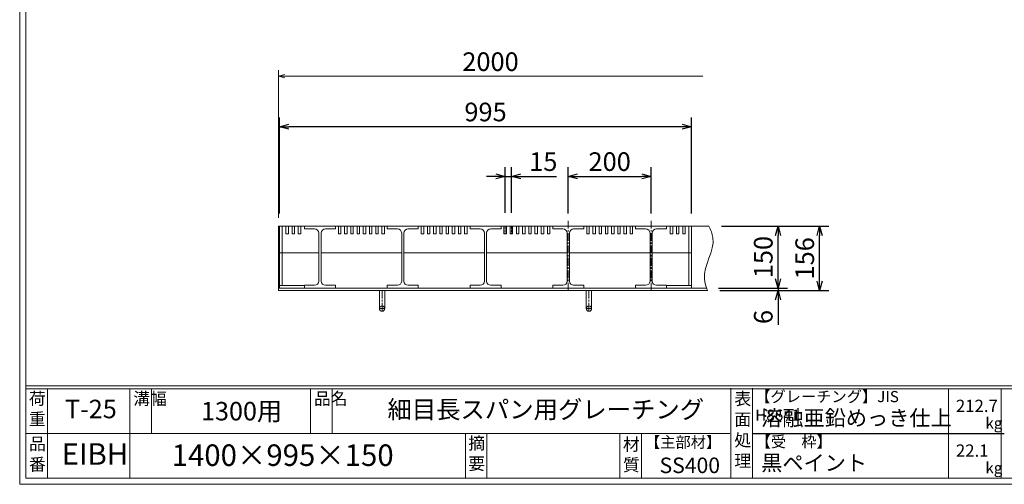
# Model space of a CAD drawing. Units: millimetres. Extents: x -866 to 3284, y -749 to 2187.
# Drawn here: x -866 to 1513, y -749 to 374 of the extents above; entities that cross this region are included whole.
import ezdxf

# ---------------------------------------------------------------- set-up
doc = ezdxf.new("R2010")
doc.units = ezdxf.units.MM
doc.linetypes.add('CENTER', pattern=[10, 6.25, -1.25, 1.25, -1.25])
for name, color, linetype, lineweight in [('受け枠', 3, 'Continuous', 9), ('寸法線', 2, 'Continuous', 9), ('本体', 7, 'Continuous', 13), ('枠寸法', 31, 'Continuous', 9)]:
    doc.layers.add(name, color=color, linetype=linetype, lineweight=lineweight)
doc.layers.add('外枠', color=7, linetype='Continuous')
doc.dimstyles.new('ISO-25', dxfattribs={"dimscale": 15, "dimtxt": 3, "dimasz": 1.5, "dimexe": 1.5, "dimexo": 2, "dimgap": 0.5, "dimtad": 1, "dimdsep": 46, "dimtxsty": 'Standard', "dimblk": 'OPEN30', "dimcen": 2.5, "dimadec": 0, "dimazin": 0, "dimtfac": 1, "dimtmove": 0, "dimatfit": 0, "dimldrblk": 'OPEN30', "dimfxl": 1, "dimarcsym": 0})

# ---------------------------------------------------------------- blocks, each defined once
blk = doc.blocks.new('_Open30')
at = {"color": 0, "linetype": 'ByBlock', "lineweight": -2}
for p, q in [((-1, 0.27), (0, 0)), ((0, 0), (-1, -0.27)), ((0, 0), (-1, 0))]:
    blk.add_line(p, q, dxfattribs=at)
blk = doc.blocks.new('*D6')
at = {"layer": 'Defpoints', "color": 0, "linetype": 'Continuous'}
for p in [(-238.2, 115.4), (-238.2, -124.6), (756.8, -124.6)]:
    blk.add_point(p, dxfattribs=at)
at = {"layer": '寸法線', "color": 0, "linetype": 'Continuous', "lineweight": -2}
for p, q in [((-238.2, -94.6), (-238.2, 137.9)), ((756.8, -94.6), (756.8, 137.9)), ((734.3, 115.4), (-215.7, 115.4))]:
    blk.add_line(p, q, dxfattribs=at)
at = {"layer": '寸法線', "color": 0, "linetype": 'Continuous', "lineweight": -2, "xscale": 22.5, "yscale": 22.5, "zscale": 22.5, "rotation": 180}
blk.add_blockref('_Open30', (-238.2, 115.4), dxfattribs=at)
at = {"layer": '寸法線', "color": 0, "linetype": 'Continuous', "lineweight": -2, "xscale": 22.5, "yscale": 22.5, "zscale": 22.5}
blk.add_blockref('_Open30', (756.8, 115.4), dxfattribs=at)
at = {"layer": '寸法線', "color": 0, "linetype": 'Continuous', "insert": (259.3, 145.4), "char_height": 45, "attachment_point": 5}
blk.add_mtext('995', dxfattribs=at)
blk = doc.blocks.new('*D16')
at = {"layer": 'Defpoints', "color": 0}
for p in [(659.3, -4.6), (459.3, -124.6), (659.3, -124.6)]:
    blk.add_point(p, dxfattribs=at)
at = {"layer": '寸法線', "color": 0, "lineweight": -2}
for p, q in [((459.3, -94.6), (459.3, 17.9)), ((659.3, -94.6), (659.3, 17.9)), ((481.8, -4.6), (636.8, -4.6))]:
    blk.add_line(p, q, dxfattribs=at)
at = {"layer": '寸法線', "color": 0, "lineweight": -2, "xscale": 22.5, "yscale": 22.5, "zscale": 22.5, "rotation": 180}
blk.add_blockref('_Open30', (459.3, -4.6), dxfattribs=at)
at = {"layer": '寸法線', "color": 0, "lineweight": -2, "xscale": 22.5, "yscale": 22.5, "zscale": 22.5}
blk.add_blockref('_Open30', (659.3, -4.6), dxfattribs=at)
at = {"layer": '寸法線', "color": 0, "insert": (559.3, 25.4), "char_height": 45, "attachment_point": 5}
blk.add_mtext('200', dxfattribs=at)
blk = doc.blocks.new('*D19')
at = {"layer": 'Defpoints', "color": 0, "ltscale": 3}
for p in [(799.2, -124.6), (1066.5, -124.6), (795.6, -280.6)]:
    blk.add_point(p, dxfattribs=at)
at = {"layer": '枠寸法', "color": 0, "lineweight": -2, "ltscale": 3}
for p, q in [((829.2, -124.6), (1089, -124.6)), ((1066.5, -258.1), (1066.5, -147.1)), ((825.6, -280.6), (1089, -280.6))]:
    blk.add_line(p, q, dxfattribs=at)
at = {"layer": '枠寸法', "color": 0, "lineweight": -2, "ltscale": 3, "xscale": 22.5, "yscale": 22.5, "zscale": 22.5}
for p, rotation in [((1066.5, -124.6), 90), ((1066.5, -280.6), 270)]:
    blk.add_blockref('_Open30', p, dxfattribs=dict(at, rotation=rotation))
at = {"layer": '枠寸法', "color": 0, "ltscale": 3, "insert": (1036.5, -202.6), "char_height": 45, "attachment_point": 5, "rotation": 90}
blk.add_mtext('156', dxfattribs=at)
blk = doc.blocks.new('*D20')
at = {"layer": 'Defpoints', "color": 0, "ltscale": 3}
for p in [(799.2, -124.6), (966.3, -124.6), (792.1, -274.6)]:
    blk.add_point(p, dxfattribs=at)
at = {"layer": '寸法線', "color": 0, "lineweight": -2, "ltscale": 3}
for p, q in [((829.2, -124.6), (988.8, -124.6)), ((966.3, -252.1), (966.3, -147.1)), ((822.1, -274.6), (988.8, -274.6))]:
    blk.add_line(p, q, dxfattribs=at)
at = {"layer": '寸法線', "color": 0, "lineweight": -2, "ltscale": 3, "xscale": 22.5, "yscale": 22.5, "zscale": 22.5}
for p, rotation in [((966.3, -124.6), 90), ((966.3, -274.6), 270)]:
    blk.add_blockref('_Open30', p, dxfattribs=dict(at, rotation=rotation))
at = {"layer": '寸法線', "color": 0, "ltscale": 3, "insert": (936.3, -199.6), "char_height": 45, "attachment_point": 5, "rotation": 90}
blk.add_mtext('150', dxfattribs=at)
blk = doc.blocks.new('*D21')
at = {"layer": 'Defpoints', "color": 0, "ltscale": 3}
for p in [(792.1, -274.6), (795.6, -280.6), (966.3, -280.6)]:
    blk.add_point(p, dxfattribs=at)
at = {"layer": '枠寸法', "color": 0, "lineweight": -2, "ltscale": 3}
for p, q in [((966.3, -252.1), (966.3, -229.6)), ((822.1, -274.6), (988.8, -274.6)), ((825.6, -280.6), (988.8, -280.6)), ((966.3, -274.6), (966.3, -280.6)), ((966.3, -303.1), (966.3, -363.4))]:
    blk.add_line(p, q, dxfattribs=at)
at = {"layer": '枠寸法', "color": 0, "lineweight": -2, "ltscale": 3, "xscale": 22.5, "yscale": 22.5, "zscale": 22.5}
for p, rotation in [((966.3, -274.6), 270), ((966.3, -280.6), 90)]:
    blk.add_blockref('_Open30', p, dxfattribs=dict(at, rotation=rotation))
at = {"layer": '枠寸法', "color": 0, "ltscale": 3, "insert": (936.3, -344.5), "char_height": 45, "attachment_point": 5, "rotation": 90}
blk.add_mtext('6', dxfattribs=at)
blk = doc.blocks.new('*D28')
at = {"layer": 'Defpoints', "color": 0, "ltscale": 3}
for p in [(306.8, -4.6), (306.8, -122.7), (321.8, -122.7)]:
    blk.add_point(p, dxfattribs=at)
at = {"layer": '寸法線', "color": 0, "lineweight": -2, "ltscale": 3}
for p, q in [((306.8, -92.7), (306.8, 17.9)), ((321.8, -92.7), (321.8, 17.9)), ((284.3, -4.6), (261.8, -4.6)), ((306.8, -4.6), (321.8, -4.6)), ((344.3, -4.6), (431.1, -4.6))]:
    blk.add_line(p, q, dxfattribs=at)
at = {"layer": '寸法線', "color": 0, "lineweight": -2, "ltscale": 3, "xscale": 22.5, "yscale": 22.5, "zscale": 22.5}
blk.add_blockref('_Open30', (306.8, -4.6), dxfattribs=at)
at = {"layer": '寸法線', "color": 0, "lineweight": -2, "ltscale": 3, "xscale": 22.5, "yscale": 22.5, "zscale": 22.5, "rotation": 180}
blk.add_blockref('_Open30', (321.8, -4.6), dxfattribs=at)
at = {"layer": '寸法線', "color": 0, "ltscale": 3, "insert": (398.9, 25.4), "char_height": 45, "attachment_point": 5}
blk.add_mtext('15', dxfattribs=at)
blk = doc.blocks.new('*U38')
at = {"layer": '本体'}
for p, q in [((-117.2, 68), (-117.2, 75)), ((-117.2, 75), (-42.2, 75)), ((-42.2, 68), (-42.2, 75)), ((-35.2, 56), (-35.2, 75)), ((-29.2, 56), (-29.2, 75)), ((-20.2, 56), (-20.2, 75)), ((-14.2, 56), (-14.2, 75)), ((-5.2, 56), (-5.2, 75)), ((0.8, 56), (0.8, 75)), ((9.8, 56), (9.8, 75)), ((15.8, 56), (15.8, 75)), ((24.8, 56), (24.8, 75)), ((30.8, 56), (30.8, 75)), ((39.8, 56), (39.8, 75)), ((45.8, 56), (45.8, 75)), ((54.8, 56), (54.8, 75)), ((60.8, 56), (60.8, 75)), ((69.8, 56), (69.8, 75)), ((75.8, 56), (75.8, 75)), ((-117.2, 68), (-92.8, 68)), ((-82.2, 58), (-82.2, -58)), ((-77.2, 58), (-77.2, -58)), ((-66.8, 68), (-42.2, 68)), ((-35.2, 56), (-29.2, 56)), ((-20.2, 56), (-14.2, 56)), ((-5.2, 56), (0.8, 56)), ((9.8, 56), (15.8, 56)), ((24.8, 56), (30.8, 56)), ((39.8, 56), (45.8, 56)), ((54.8, 56), (60.8, 56)), ((69.8, 56), (75.8, 56)), ((-92.8, -68), (-117.2, -68)), ((-117.2, -68), (-117.2, -75)), ((-42.2, -68), (-66.8, -68)), ((-42.2, -68), (-42.2, -75)), ((-42.2, -75), (-117.2, -75))]:
    blk.add_line(p, q, dxfattribs=at)
at = {"layer": '本体', "ltscale": 3}
blk.add_line((117.2, 10), (-77.2, 10), dxfattribs=at)
at = {"layer": '本体'}
for centre, start, end in [((-92.7, 57.6), 2.4007, 90.3937), ((-66.8, 57.6), 89.6063, 177.5993), ((-92.7, -57.6), 269.6063, 357.5993), ((-66.8, -57.6), 182.4007, 270.3937)]:
    blk.add_arc(centre, 10.4, start, end, dxfattribs=at)
blk = doc.blocks.new('*U39')
at = {"layer": '本体', "color": 0, "linetype": 'ByBlock', "lineweight": -2}
for p in [(0, 0), (200, 0), (400, 0), (600, 0)]:
    blk.add_blockref('*U38', p, dxfattribs=at)
blk = doc.blocks.new('A$C36A96AF4')
at = {"layer": '寸法線', "linetype": 'CENTER'}
blk.add_line((0, 19.44434), (0, 0), dxfattribs=at)

msp = doc.modelspace()

# ---------------------------------------------------------------- linework, layer by layer
at = {"layer": '受け枠'}
for p, q in [((-240.733, -280.594), (-240.733, -124.594)), ((-240.733, -124.594), (799.197, -124.594)), ((-240.733, -274.594), (792.136, -274.594)), ((-240.733, -280.594), (795.582, -280.594))]:
    msp.add_line(p, q, dxfattribs=at)
at = {"layer": '受け枠', "ltscale": 3}
for p, q in [((15.767, -280.594), (2.767, -280.594)), ((2.767, -280.594), (2.767, -324.094)), ((15.767, -280.594), (15.767, -324.094)), ((502.767, -280.594), (502.767, -324.094)), ((515.767, -280.594), (515.767, -324.094))]:
    msp.add_line(p, q, dxfattribs=at)
at = {"layer": '受け枠', "linetype": 'CENTER', "ltscale": 3}
for p, q in [((9.267, -280.594), (9.267, -330.594)), ((509.267, -280.594), (509.267, -330.594)), ((15.767, -324.094), (2.767, -324.094)), ((515.767, -324.094), (502.767, -324.094))]:
    msp.add_line(p, q, dxfattribs=at)
at = {"layer": '受け枠', "ltscale": 3}
for centre in [(9.267, -324.094), (509.267, -324.094)]:
    msp.add_circle(centre, 6.5, dxfattribs=at)
at = {"layer": '受け枠', "linetype": 'Continuous'}
msp.add_open_spline([(799.197, -124.594), (803.277, -133.879), (821.439, -175.207), (777.171, -229.208), (792.242, -271.274), (795.582, -280.594)], degree=3, knots=[0, 0, 0, 0, 29.56482314, 131.60960844, 160.65571748, 160.65571748, 160.65571748, 160.65571748], dxfattribs=at)
at = {"layer": '外枠', "lineweight": 9, "ltscale": 80}
for q in [(-866.443, 2187.15), (3284.246, -749.001)]:
    msp.add_line((-866.443, -749.001), q, dxfattribs=at)
at = {"layer": '外枠', "lineweight": 9, "ltscale": 100}
for p, q in [((-851.564, 2173.175), (-851.564, -734.122)), ((-799.485, -517.773), (-799.485, -734.122)), ((-599.943, -517.773), (-599.943, -734.122)), ((-547.864, -517.773), (-547.864, -625.947)), ((-163.284, -517.773), (-163.284, -625.947)), ((-111.205, -517.773), (-111.205, -625.947)), ((210.586, -625.947), (210.586, -734.122)), ((262.665, -625.947), (262.665, -734.122)), ((584.248, -625.947), (584.248, -734.122)), ((636.327, -625.947), (636.327, -734.122)), ((-851.564, -734.122), (3270.271, -734.122))]:
    msp.add_line(p, q, dxfattribs=at)
at = {"layer": '外枠', "linetype": 'Continuous', "lineweight": 9, "ltscale": 100}
for p, q in [((-851.564, -510.786), (3270.271, -510.786)), ((-851.564, -517.773), (3270.271, -517.773)), ((851.697, -516.898), (851.697, -734.997)), ((904.198, -516.898), (904.198, -734.997)), ((1378.417, -517.773), (1378.417, -734.122)), ((1505.297, -517.773), (1505.297, -734.122)), ((-851.564, -625.947), (849.967, -625.947))]:
    msp.add_line(p, q, dxfattribs=at)
at = {"layer": '外枠', "ltscale": 3}
msp.add_line((904.198, -625.947), (1512.327, -625.947), dxfattribs=at)
at = {"layer": '寸法線', "linetype": 'CENTER', "ltscale": 3}
for p, q in [((459.267, -111.639), (459.267, -281.639)), ((659.267, -111.639), (659.267, -281.639))]:
    msp.add_line(p, q, dxfattribs=at)
at = {"layer": '本体'}
for p, q in [((756.767, -124.594), (-238.233, -124.594)), ((-238.233, -124.594), (-238.233, -189.594)), ((-232.233, -124.594), (-232.233, -189.594)), ((-223.233, -143.594), (-223.233, -124.594)), ((-217.233, -143.594), (-217.233, -124.594)), ((-208.233, -143.594), (-208.233, -124.594)), ((-202.233, -143.594), (-202.233, -124.594)), ((-193.233, -143.594), (-193.233, -124.594)), ((-187.233, -143.594), (-187.233, -124.594)), ((621.767, -124.594), (696.767, -124.594)), ((621.767, -131.594), (621.767, -124.594)), ((621.767, -131.594), (646.267, -131.594)), ((656.767, -141.594), (656.767, -257.594)), ((661.767, -141.594), (661.767, -257.594)), ((672.267, -131.594), (696.767, -131.594)), ((696.767, -131.594), (696.767, -124.594)), ((705.767, -143.594), (705.767, -124.594)), ((711.767, -143.594), (711.767, -124.594)), ((720.767, -143.594), (720.767, -124.594)), ((726.767, -143.594), (726.767, -124.594)), ((735.767, -143.594), (735.767, -124.594)), ((741.767, -143.594), (741.767, -124.594)), ((750.767, -124.594), (750.767, -189.594)), ((756.767, -124.594), (756.767, -189.594)), ((-217.233, -143.594), (-223.233, -143.594)), ((-202.233, -143.594), (-208.233, -143.594)), ((-187.233, -143.594), (-193.233, -143.594)), ((705.767, -143.594), (711.767, -143.594)), ((720.767, -143.594), (726.767, -143.594)), ((735.767, -143.594), (741.767, -143.594)), ((621.767, -267.594), (621.767, -274.594)), ((646.267, -267.594), (621.767, -267.594)), ((696.767, -274.594), (621.767, -274.594)), ((696.767, -267.594), (672.267, -267.594)), ((696.767, -267.594), (696.767, -274.594))]:
    msp.add_line(p, q, dxfattribs=at)
at = {"layer": '本体', "ltscale": 3}
for p, q in [((-143.233, -189.594), (-238.233, -189.594)), ((-238.233, -189.594), (-238.233, -274.594)), ((-232.233, -189.594), (-232.233, -268.594)), ((756.767, -189.594), (662.267, -189.594)), ((750.767, -189.594), (750.767, -268.594)), ((756.767, -189.594), (756.767, -274.594)), ((-178.233, -268.594), (-238.233, -268.594)), ((-178.233, -274.594), (-238.233, -274.594)), ((696.767, -268.594), (756.767, -268.594)), ((696.767, -274.594), (756.767, -274.594))]:
    msp.add_line(p, q, dxfattribs=at)
at = {"layer": '本体'}
for centre, start, end in [((646.339, -142.032), 2.400686, 90.393676), ((672.195, -142.032), 89.606324, 177.599314), ((646.339, -257.157), 269.606324, 357.599314), ((672.195, -257.157), 182.400686, 270.393676)]:
    msp.add_arc(centre, 10.437, start, end, dxfattribs=at)
at = {"layer": '枠寸法', "linetype": 'Continuous'}
for p, q in [((-240.733, -104.594), (-240.733, 252.748)), ((784.197, 237.748), (-225.733, 237.748))]:
    msp.add_line(p, q, dxfattribs=at)

# ---------------------------------------------------------------- block references
at = {"layer": '本体'}
msp.add_blockref('*U39', (-60.983, -199.594), dxfattribs=at)
at = {"layer": '本体', "ltscale": 3}
for p in [(306.767, -143.594), (321.767, -143.594)]:
    msp.add_blockref('A$C36A96AF4', p, dxfattribs=at)
at = {"layer": '枠寸法', "linetype": 'Continuous', "xscale": 15, "yscale": 15, "zscale": 15, "rotation": 180}
msp.add_blockref('_Open30', (-240.733, 237.748), dxfattribs=at)

# ---------------------------------------------------------------- texts
at = {"layer": '外枠', "linetype": 'Continuous', "lineweight": 9, "ltscale": 100, "attachment_point": 1}
for s, insert, char_height, width in [('荷\\P重', (-844.243, -526.801), 29.759, 44.75777), ('溝幅', (-592.011, -526.837), 29.7593, 44.14696), ('品名', (-155.352, -526.837), 29.7593, 44.14696), ('表\\P面\\P処\\P理', (860.478, -527.08), 30, 1522.70625), ('【グレーチング】JIS\u3000H8641', (911.042, -523.374), 27, 452.79915), ('T-25', (-757.113, -544.591), 44.6389, 187.93506), ('細目長スパン用グレーチング', (22.243, -546.41), 43.15092, 988.91781), ('212.7', (1395.97, -544.407), 29.7593, 1510.48684), ('1300用', (-428.29, -549.827), 44.6389, 243.88376), ('溶融亜鉛めっき仕上', (925.417, -569.79), 37.5, 1522.7063), ('kg', (1467.374, -587.686), 26.7833, 37.87758), ('品\\P番', (-844.039, -636.183), 29.759, 35.01098), ('摘\\P要', (217.505, -634.539), 29.759, 988.91778), ('材\\P質', (591.363, -637.63), 29.759, 46.70638), ('【主部材】', (644.69, -633.582), 27, 183.0609), ('【受\u3000枠】', (912.056, -632.423), 27, 452.79915), ('EIBH', (-765.267, -649.683), 52.0787, 132.235), ('1400×995×150', (-499.128, -652.554), 52.0787, 792.96264), ('22.1', (1395.97, -652.581), 29.7593, 1510.48684), ('SS400', (679.863, -684.324), 37.5, 183.0609), ('黒ペイント', (925.417, -678.435), 37.5, 1522.7063), ('kg', (1467.374, -695.86), 26.7833, 37.87758)]:
    msp.add_mtext(s, dxfattribs=dict(at, insert=insert, char_height=char_height, width=width))
at = {"layer": '枠寸法', "linetype": 'Continuous', "insert": (271.314, 267.021), "char_height": 45, "attachment_point": 5}
msp.add_mtext('2000', dxfattribs=at)

# ---------------------------------------------------------------- dimensions: what is measured, and where the dimension line sits
at = {"layer": '寸法線', "linetype": 'Continuous'}
dim = msp.add_linear_dim(base=(-238.233, 115.406), p1=(756.767, -124.594), p2=(-238.233, -124.594), dimstyle='ISO-25', dxfattribs=at)
dim.commit()
dim.dimension.update_dxf_attribs({"geometry": '*D6', "text_midpoint": (259.267, 145.406)})
at = {"layer": '寸法線', "ltscale": 3}
dim = msp.add_linear_dim(base=(306.767, -4.594), p1=(321.767, -122.687), p2=(306.767, -122.687), dimstyle='ISO-25', dxfattribs=at)
dim.commit()
dim.dimension.update_dxf_attribs({"geometry": '*D28', "text_midpoint": (398.937, -4.594), "dimtype": 160})
at = {"layer": '寸法線'}
dim = msp.add_linear_dim(base=(659.267, -4.594), p1=(459.267, -124.594), p2=(659.267, -124.594), dimstyle='ISO-25', dxfattribs=at)
dim.commit()
dim.dimension.update_dxf_attribs({"geometry": '*D16', "text_midpoint": (559.267, 25.406)})
at = {"layer": '寸法線', "ltscale": 3}
dim = msp.add_linear_dim(base=(966.259, -124.594), p1=(792.136, -274.594), p2=(799.197, -124.594), angle=90, dimstyle='ISO-25', dxfattribs=at)
dim.commit()
dim.dimension.update_dxf_attribs({"geometry": '*D20', "text_midpoint": (936.259, -199.594)})
at = {"layer": '枠寸法', "ltscale": 3}
for base, p1, p2, picture, middle in [((1066.535, -124.594), (795.582, -280.594), (799.197, -124.594), '*D19', (1036.535, -202.594)), ((966.259, -280.594), (792.136, -274.594), (795.582, -280.594), '*D21', (936.259, -344.516))]:
    dim = msp.add_linear_dim(base=base, p1=p1, p2=p2, angle=90, dimstyle='ISO-25', dxfattribs=at)
    dim.commit()
    dim.dimension.update_dxf_attribs({"geometry": picture, "text_midpoint": middle})

doc.saveas('drawing.dxf')
